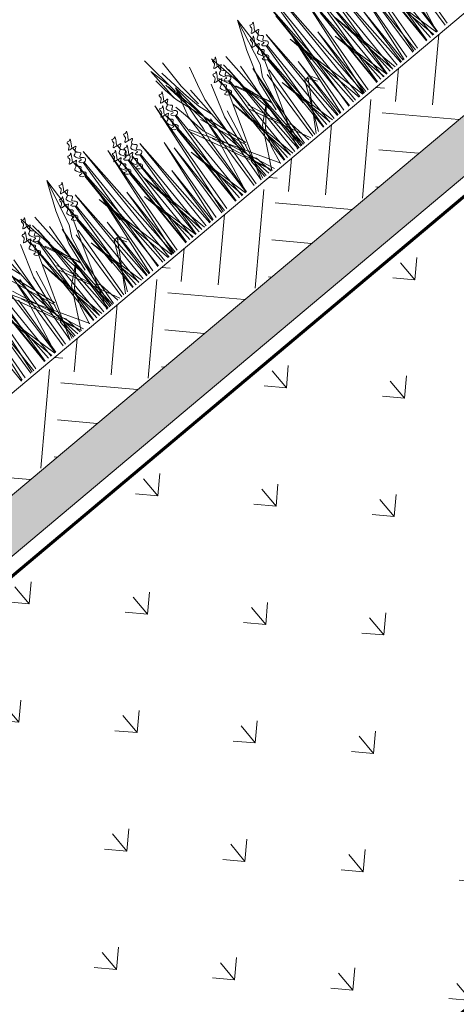
# Model space of a CAD drawing. Units: millimetres. Extents: x 3342 to 51190, y -1254 to 18611.
# Drawn here: x 9734 to 9874, y 8077 to 8393 of the extents above; entities that cross this region are included whole.
import ezdxf

# ---------------------------------------------------------------- set-up
doc = ezdxf.new("R2010")
doc.units = ezdxf.units.MM
doc.linetypes.add('DASHED', pattern=[7, 5, -2, 0])
doc.layers.get('0').update_dxf_attribs({"lineweight": 9})
doc.layers.get('Defpoints').update_dxf_attribs({"color": 8, "lineweight": 0})
for name, color, linetype, lineweight in [('Геотекстиль 250 гр', 251, 'DASHED', 9), ('Грунт насыпной', 35, 'Continuous', 9), ('Озеление', 7, 'Continuous', 15)]:
    doc.layers.add(name, color=color, linetype=linetype, lineweight=lineweight)

# ---------------------------------------------------------------- blocks, each defined once
blk = doc.blocks.new('*U102')
at = {"true_color": 0x642165}
h = blk.add_hatch(dxfattribs=at)
h.set_pattern_fill('HOUND', color=219, scale=1.5, angle=20)
h.paths.add_polyline_path([(37.9, 15), (37.9, 0), (997.9, 0), (997.9, 15)])
at = {"layer": 'Defpoints'}
blk.add_lwpolyline([(37.9, 15), (997.9, 15), (997.9, 0), (37.9, 0)], close=True, dxfattribs=at)
blk = doc.blocks.new('*U101')
at = {"layer": 'Озеление', "color": 124}
for p, q in [((493.01, 39.35), (491.73, 53.21)), ((491.26, 42.03), (491.12, 49.31)), ((491.12, 49.31), (492.59, 42.57)), ((495.8, 49.02), (495.59, 39.47)), ((490.74, 41.65), (490.36, 45.99)), ((493.51, 46.64), (494.71, 37.14)), ((443.04, 44.06), (439.01, 34.68)), ((439.43, 28.56), (443.04, 44.06)), ((442.51, 31.66), (443.04, 44.06)), ((491.56, 37.19), (490.74, 41.65)), ((491.26, 38.11), (491.26, 42.03)), ((492, 42.89), (494.28, 24.84)), ((493, 37.4), (492.18, 42.18)), ((499.9, 36.56), (501.51, 42.37)), ((523.04, 44.06), (519.01, 34.68)), ((519.43, 28.56), (523.04, 44.06)), ((522.51, 31.66), (523.04, 44.06)), ((419.11, 0), (413.01, 38.98)), ((432.8, 14.29), (428.65, 39.9)), ((493.75, 40.21), (490.97, 30.39)), ((492.19, 24.38), (493.75, 40.21)), ((499.11, 0), (493.01, 38.98)), ((494.84, 27.85), (493.75, 40.21)), ((495.59, 39.47), (496.16, 31.57)), ((512.8, 14.29), (508.65, 39.9)), ((419.81, 12.34), (411.56, 37.19)), ((418.06, 0), (416.98, 36.59)), ((430.3, 35.95), (430.86, 28.05)), ((433.71, 0), (432.61, 37.51)), ((489.95, 35.4), (490.64, 31.47)), ((499.81, 12.34), (491.56, 37.19)), ((494.34, 31.76), (493, 37.4)), ((494.71, 37.14), (495.74, 30.95)), ((498.06, 0), (496.98, 36.59)), ((498.6, 31.28), (499.9, 36.56)), ((510.3, 35.95), (510.86, 28.05)), ((513.71, 0), (512.61, 37.51)), ((423.37, 33.77), (419.87, 23.06)), ((432.88, 19.35), (426.26, 33.67)), ((432.85, 17.7), (434.24, 32.2)), ((439.01, 34.68), (435.51, 23.98)), ((439.36, 22.91), (442.51, 31.66)), ((503.37, 33.77), (499.87, 23.06)), ((512.88, 19.35), (506.26, 33.67)), ((512.85, 17.7), (514.24, 32.2)), ((519.01, 34.68), (515.51, 23.98)), ((519.36, 22.91), (522.51, 31.66)), ((410.97, 30.39), (409.67, 0.21)), ((415.74, 30.95), (417.21, 26.46)), ((415.9, 0), (418.6, 31.28)), ((415.92, 0), (426.13, 28.74)), ((437.42, 24.84), (439.43, 28.56)), ((490.97, 30.39), (489.67, 0.21)), ((490.64, 31.47), (491.78, 23.93)), ((495.74, 30.95), (497.21, 26.46)), ((495.9, 0), (498.6, 31.28)), ((495.92, 0), (506.13, 28.74)), ((517.42, 24.84), (519.43, 28.56)), ((570.97, 30.39), (569.67, 0.21)), ((420.72, 0), (408.27, 26.44)), ((424.17, 0), (408.56, 27.12)), ((419.42, 11.67), (413.41, 27.31)), ((413.52, 17.45), (414.84, 27.85)), ((434.47, 17.02), (429.05, 28.23)), ((430.45, 27.43), (431.91, 22.93)), ((500.72, 0), (488.27, 26.44)), ((504.17, 0), (488.56, 27.12)), ((499.42, 11.67), (493.41, 27.31)), ((493.52, 17.45), (494.84, 27.85)), ((514.47, 17.02), (509.05, 28.23)), ((510.45, 27.43), (511.91, 22.93)), ((411.78, 23.93), (421.54, 0)), ((416.71, 0), (421.79, 23.92)), ((419.87, 23.06), (418.03, 10.66)), ((431.22, 0), (439.36, 22.91)), ((431.91, 22.93), (434.4, 16.54)), ((435.51, 23.98), (434.04, 14.08)), ((434.39, 10.55), (437.42, 24.84)), ((491.45, 20.48), (492.19, 24.38)), ((491.78, 23.93), (501.54, 0)), ((496.71, 0), (501.79, 23.92)), ((499.87, 23.06), (498.03, 10.66)), ((511.22, 0), (519.36, 22.91)), ((511.91, 22.93), (514.4, 16.54)), ((515.51, 23.98), (514.04, 14.08)), ((514.39, 10.55), (517.42, 24.84)), ((409.85, 0), (411.45, 20.48)), ((412.39, 20.2), (420.65, 0)), ((436.79, 0), (427.27, 20.21)), ((428.03, 21.12), (432.37, 10.51)), ((489.85, 0), (491.45, 20.48)), ((492.39, 20.2), (500.65, 0)), ((516.79, 0), (507.27, 20.21)), ((508.03, 21.12), (512.37, 10.51)), ((569.85, 0), (571.45, 20.48)), ((409.62, 0), (413.63, 18.82)), ((489.62, 0), (493.63, 18.82)), ((569.62, 0), (573.63, 18.82)), ((418.33, 7.59), (417.25, 6.45)), ((417.25, 6.45), (417.46, 0)), ((419.24, 6.17), (418.33, 7.59)), ((433.97, 8.51), (432.88, 7.37)), ((432.88, 7.37), (433.12, 0)), ((434.88, 7.09), (433.97, 8.51)), ((435.87, 0), (434.88, 7.09)), ((498.33, 7.59), (497.25, 6.45)), ((497.25, 6.45), (497.46, 0)), ((499.24, 6.17), (498.33, 7.59)), ((513.97, 8.51), (512.88, 7.37)), ((512.88, 7.37), (513.12, 0)), ((514.88, 7.09), (513.97, 8.51)), ((515.87, 0), (514.88, 7.09)), ((420.11, 0), (419.24, 6.17)), ((500.11, 0), (499.24, 6.17))]:
    blk.add_line(p, q, dxfattribs=at)
at = {"layer": 'Озеление', "color": 94}
for p, q in [((456.11, 46.71), (456.1, 45.16)), ((452.94, 0), (453.62, 42.35)), ((453.36, 43.14), (453.34, 41.6)), ((453.62, 42.35), (454.71, 0)), ((457.35, 0), (458.04, 43.65)), ((458.04, 43.65), (459.16, 0)), ((532.94, 0), (533.62, 42.35)), ((533.62, 42.35), (534.71, 0)), ((537.35, 0), (538.04, 43.65)), ((538.04, 43.65), (539.16, 0)), ((399.97, 0), (405.03, 40.05)), ((405.03, 40.05), (401.51, 0)), ((452.62, 0), (455.73, 40.9)), ((456.05, 40.8), (455.53, 0)), ((459.31, 0), (464.24, 38.85)), ((464.24, 38.85), (460.81, 0)), ((467.63, 38.1), (467.62, 36.55)), ((479.97, 0), (485.03, 40.05)), ((485.03, 40.05), (481.51, 0)), ((488.43, 39.31), (488.41, 37.76)), ((532.62, 0), (535.73, 40.9)), ((536.05, 40.8), (535.53, 0)), ((539.31, 0), (544.24, 38.85)), ((544.24, 38.85), (540.81, 0)), ((559.97, 0), (565.03, 40.05)), ((565.03, 40.05), (561.51, 0)), ((405.36, 0), (405.94, 34.95)), ((405.94, 34.95), (406.86, 0)), ((445.14, 37.69), (445.12, 36.14)), ((453.29, 37.24), (453.03, 19.23)), ((485.36, 0), (485.94, 34.95)), ((485.68, 35.74), (485.66, 34.2)), ((485.94, 34.95), (486.86, 0)), ((525.14, 37.69), (525.12, 36.14)), ((533.29, 37.24), (533.03, 19.23)), ((565.36, 0), (565.94, 34.95)), ((565.94, 34.95), (566.86, 0)), ((405.43, 0), (408.04, 33.49)), ((408.37, 33.4), (407.93, 0)), ((425.65, 0), (426.19, 32.45)), ((425.93, 33.24), (425.91, 31.7)), ((426.19, 32.45), (427.05, 0)), ((430.06, 0), (430.61, 33.75)), ((430.61, 33.75), (431.5, 0)), ((442.1, 0), (442.65, 33.34)), ((442.25, 0), (444.76, 31.88)), ((442.39, 34.13), (442.37, 32.58)), ((442.65, 33.34), (443.53, 0)), ((445.08, 31.79), (444.66, 0)), ((446.5, 0), (447.07, 34.63)), ((447.07, 34.63), (447.98, 0)), ((464.58, 0), (465.14, 33.75)), ((464.72, 0), (467.25, 32.29)), ((464.88, 34.53), (464.86, 32.99)), ((465.14, 33.75), (466.03, 0)), ((467.57, 32.2), (467.15, 0)), ((468.56, 0), (469.1, 32.64)), ((469.1, 32.64), (469.97, 0)), ((472.97, 0), (473.53, 33.93)), ((473.53, 33.93), (474.42, 0)), ((485.43, 0), (488.04, 33.49)), ((488.37, 33.4), (487.93, 0)), ((505.65, 0), (506.19, 32.45)), ((505.93, 33.24), (505.91, 31.7)), ((506.19, 32.45), (507.05, 0)), ((510.06, 0), (510.61, 33.75)), ((510.61, 33.75), (511.5, 0)), ((522.1, 0), (522.65, 33.34)), ((522.25, 0), (524.76, 31.88)), ((522.39, 34.13), (522.37, 32.58)), ((522.65, 33.34), (523.53, 0)), ((525.08, 31.79), (524.66, 0)), ((526.5, 0), (527.07, 34.63)), ((527.07, 34.63), (527.98, 0)), ((544.58, 0), (545.14, 33.75)), ((544.72, 0), (547.25, 32.29)), ((545.14, 33.75), (546.03, 0)), ((547.57, 32.2), (547.15, 0)), ((548.56, 0), (549.1, 32.64)), ((549.1, 32.64), (549.97, 0)), ((552.97, 0), (553.53, 33.93)), ((553.53, 33.93), (554.42, 0)), ((565.43, 0), (568.04, 33.49)), ((568.37, 33.4), (567.93, 0)), ((395.86, 0), (399.72, 29.14)), ((399.72, 29.14), (397.03, 0)), ((405.61, 29.84), (405.21, 0)), ((425.85, 0), (428.3, 31)), ((428.62, 30.9), (428.21, 0)), ((432.97, 0), (436.81, 28.95)), ((436.81, 28.95), (434.13, 0)), ((449.33, 0), (453.27, 29.83)), ((453.27, 29.83), (450.53, 0)), ((452.07, 28.54), (458.51, 0)), ((457.04, 0), (452.07, 28.54)), ((464.81, 28.63), (464.43, 0)), ((468.75, 0), (471.21, 31.18)), ((471.53, 31.09), (471.12, 0)), ((475.86, 0), (479.72, 29.14)), ((479.72, 29.14), (477.03, 0)), ((485.61, 29.84), (485.21, 0)), ((505.85, 0), (508.3, 31)), ((508.62, 30.9), (508.21, 0)), ((512.97, 0), (516.81, 28.95)), ((516.81, 28.95), (514.13, 0)), ((529.33, 0), (533.27, 29.83)), ((533.27, 29.83), (530.53, 0)), ((532.07, 28.54), (538.51, 0)), ((537.04, 0), (532.07, 28.54)), ((544.81, 28.63), (544.43, 0)), ((548.75, 0), (551.21, 31.18)), ((551.53, 31.09), (551.12, 0)), ((555.86, 0), (559.72, 29.14)), ((559.72, 29.14), (557.03, 0)), ((565.61, 29.84), (565.21, 0)), ((399.46, 0), (401.12, 25.8)), ((401.12, 25.8), (400.63, 0)), ((416.02, 25.32), (413.92, 0)), ((440.56, 25.32), (438.45, 0)), ((442.32, 28.22), (442.06, 10.21)), ((479.46, 0), (481.12, 25.8)), ((481.12, 25.8), (480.63, 0)), ((496.02, 25.32), (493.92, 0)), ((520.56, 25.32), (518.45, 0)), ((522.32, 28.22), (522.06, 10.21)), ((559.46, 0), (561.12, 25.8)), ((561.12, 25.8), (560.63, 0)), ((576.02, 25.32), (573.92, 0)), ((413.04, 0), (414.57, 24.59)), ((424.64, 24.43), (429.22, 0)), ((428.18, 0), (424.64, 24.43)), ((437.58, 0), (439.11, 24.59)), ((458.72, 0), (460.33, 24.59)), ((460.33, 24.59), (459.85, 0)), ((467.55, 24.62), (472.17, 0)), ((471.12, 0), (467.55, 24.62)), ((493.04, 0), (494.57, 24.59)), ((504.64, 24.43), (509.22, 0)), ((508.18, 0), (504.64, 24.43)), ((517.58, 0), (519.11, 24.59)), ((538.72, 0), (540.33, 24.59)), ((540.33, 24.59), (539.85, 0)), ((547.55, 24.62), (552.17, 0)), ((551.12, 0), (547.55, 24.62)), ((573.04, 0), (574.57, 24.59)), ((395.81, 20.67), (395.49, 0)), ((404.39, 21.14), (409.44, 0)), ((408.29, 0), (404.39, 21.14)), ((431.81, 0), (432.9, 20.48)), ((432.9, 20.48), (432.58, 0)), ((441.1, 19.53), (445.84, 0)), ((444.75, 0), (441.1, 19.53)), ((448.23, 0), (449.36, 21.36)), ((449.36, 21.36), (449.02, 0)), ((463.74, 19.93), (468.56, 0)), ((467.46, 0), (463.74, 19.93)), ((474.72, 0), (475.81, 20.67)), ((475.81, 20.67), (475.49, 0)), ((484.39, 21.14), (489.44, 0)), ((488.29, 0), (484.39, 21.14)), ((511.81, 0), (512.9, 20.48)), ((512.9, 20.48), (512.58, 0)), ((521.1, 19.53), (525.84, 0)), ((524.75, 0), (521.1, 19.53)), ((528.23, 0), (529.36, 21.36)), ((529.36, 21.36), (529.02, 0)), ((543.74, 19.93), (548.56, 0)), ((547.46, 0), (543.74, 19.93)), ((554.72, 0), (555.81, 20.67)), ((555.81, 20.67), (555.49, 0)), ((564.39, 21.14), (569.44, 0)), ((568.29, 0), (564.39, 21.14)), ((433.31, 17.96), (427.51, 13.1)), ((427.59, 11.7), (433.31, 17.96)), ((513.31, 17.96), (507.51, 13.1)), ((507.59, 11.7), (513.31, 17.96)), ((427.51, 13.1), (420.48, 0)), ((448.42, 15.15), (439.04, 0)), ((440, 0), (447.19, 15.38)), ((447.19, 15.38), (447.88, 15.46)), ((447.88, 15.46), (448.55, 15.51)), ((448.55, 15.51), (448.42, 15.15)), ((450.1, 12.49), (448.42, 15.15)), ((448.55, 15.51), (449.1, 15.37)), ((449.1, 15.37), (449.81, 14.64)), ((449.81, 14.64), (450.29, 13.65)), ((450.29, 13.65), (450.88, 12.46)), ((507.51, 13.1), (500.48, 0)), ((528.42, 15.15), (519.04, 0)), ((520, 0), (527.19, 15.38)), ((527.19, 15.38), (527.88, 15.46)), ((527.88, 15.46), (528.55, 15.51)), ((528.55, 15.51), (528.42, 15.15)), ((530.1, 12.49), (528.42, 15.15)), ((528.55, 15.51), (529.1, 15.37)), ((529.1, 15.37), (529.81, 14.64)), ((529.81, 14.64), (530.29, 13.65)), ((530.29, 13.65), (530.88, 12.46)), ((425.28, 5.88), (427.59, 11.7)), ((505.28, 5.88), (507.59, 11.7)), ((423.99, 0), (425.28, 5.88)), ((503.99, 0), (505.28, 5.88))]:
    blk.add_line(p, q, dxfattribs=at)
at = {"layer": 'Озеление'}
for p, q in [((456.07, 42.99), (456.07, 42.84)), ((453.32, 39.42), (453.31, 39.28)), ((488.39, 35.58), (488.39, 35.44)), ((445.1, 33.97), (445.1, 33.83)), ((467.59, 34.38), (467.59, 34.23)), ((471.55, 33.27), (471.55, 33.13)), ((485.63, 32.02), (485.63, 31.88)), ((525.1, 33.97), (525.1, 33.83)), ((425.88, 29.52), (425.88, 29.38)), ((442.35, 30.4), (442.34, 30.26)), ((464.84, 30.81), (464.84, 30.67)), ((468.8, 29.71), (468.8, 29.57)), ((505.88, 29.52), (505.88, 29.38)), ((522.35, 30.4), (522.34, 30.26))]:
    blk.add_line(p, q, dxfattribs=at)
at = {"layer": 'Озеление', "color": 5}
for p, q in [((428.68, 36.81), (428.66, 35.26)), ((508.68, 36.81), (508.66, 35.26)), ((428.64, 33.09), (428.64, 32.94)), ((508.64, 33.09), (508.64, 32.94))]:
    blk.add_line(p, q, dxfattribs=at)
for points, knots in [([(456.11, 46.71), (455.35, 46.76), (453.81, 46.86), (456.03, 47.75), (455.75, 48.62), (455.87, 49.51), (456.76, 48.78), (457.69, 49.97), (456.71, 47.89), (455.48, 46.5), (458.31, 46.6), (454.88, 45.27), (458.06, 43.81), (455.14, 42.96), (457.79, 41.8), (456.6, 40.74), (456.05, 40.8)], [0, 0, 0, 0, 5.95153, 12.086864, 14.822061, 16.701721, 20.379468, 22.659782, 29.187568, 34.393255, 39.17949, 45.721438, 52.794428, 57.844855, 64.568841, 69.693696, 69.693696, 69.693696, 69.693696]), ([(453.36, 43.14), (452.6, 43.19), (451.05, 43.29), (453.28, 44.18), (452.99, 45.05), (453.12, 45.95), (454, 45.21), (454.94, 46.4), (453.95, 44.32), (452.72, 42.93), (455.56, 43.04), (452.12, 41.71), (455.3, 40.25), (452.38, 39.4), (455.03, 38.23), (453.84, 37.17), (453.29, 37.24)], [0, 0, 0, 0, 5.95153, 12.086864, 14.822061, 16.701721, 20.379468, 22.659782, 29.187568, 34.393255, 39.17949, 45.721438, 52.794428, 57.844855, 64.568841, 69.693696, 69.693696, 69.693696, 69.693696]), ([(455.73, 40.9), (455.11, 41.17), (454.23, 42.42), (457.02, 41.5), (453.71, 44.55), (455.76, 44.84), (456.07, 45.19), (456.1, 45.22)], [70.689968, 70.689968, 70.689968, 70.689968, 76.538635, 80.225374, 90.284062, 95.700783, 96.270565, 96.270565, 96.270565, 96.270565]), ([(452.97, 37.33), (452.35, 37.61), (451.48, 38.86), (454.26, 37.94), (450.96, 40.98), (453.01, 41.27), (453.32, 41.62), (453.34, 41.66)], [70.689968, 70.689968, 70.689968, 70.689968, 76.538635, 80.225374, 90.284062, 95.700783, 96.270565, 96.270565, 96.270565, 96.270565]), ([(488.43, 39.31), (487.67, 39.35), (486.12, 39.45), (488.35, 40.35), (488.07, 41.22), (488.19, 42.11), (489.07, 41.37), (490.01, 42.57), (489.02, 40.49), (487.8, 39.09), (490.63, 39.2), (487.19, 37.87), (490.37, 36.41), (487.46, 35.56), (490.11, 34.39), (488.92, 33.34), (488.37, 33.4)], [0, 0, 0, 0, 5.95153, 12.086864, 14.822061, 16.701721, 20.379468, 22.659782, 29.187568, 34.393255, 39.17949, 45.721438, 52.794428, 57.844855, 64.568841, 69.693696, 69.693696, 69.693696, 69.693696]), ([(428.68, 36.81), (427.92, 36.86), (426.37, 36.96), (428.6, 37.85), (428.32, 38.72), (428.44, 39.61), (429.32, 38.88), (430.26, 40.07), (429.27, 37.99), (428.05, 36.6), (430.88, 36.7), (427.44, 35.37), (430.62, 33.91), (427.71, 33.06), (430.36, 31.9), (429.17, 30.84), (428.62, 30.9)], [0, 0, 0, 0, 5.95153, 12.086864, 14.822061, 16.701721, 20.379468, 22.659782, 29.187568, 34.393255, 39.17949, 45.721438, 52.794428, 57.844855, 64.568841, 69.693696, 69.693696, 69.693696, 69.693696]), ([(445.14, 37.69), (444.38, 37.74), (442.83, 37.84), (445.06, 38.73), (444.78, 39.6), (444.9, 40.5), (445.78, 39.76), (446.72, 40.95), (445.73, 38.87), (444.51, 37.48), (447.34, 37.59), (443.9, 36.26), (447.08, 34.8), (444.17, 33.95), (446.82, 32.78), (445.63, 31.72), (445.08, 31.79)], [0, 0, 0, 0, 5.95153, 12.086864, 14.822061, 16.701721, 20.379468, 22.659782, 29.187568, 34.393255, 39.17949, 45.721438, 52.794428, 57.844855, 64.568841, 69.693696, 69.693696, 69.693696, 69.693696]), ([(467.63, 38.1), (466.87, 38.15), (465.33, 38.25), (467.55, 39.14), (467.27, 40.01), (467.39, 40.9), (468.28, 40.17), (469.21, 41.36), (468.23, 39.28), (467, 37.89), (469.84, 38), (466.4, 36.66), (469.58, 35.2), (466.66, 34.35), (469.31, 33.19), (468.12, 32.13), (467.57, 32.2)], [0, 0, 0, 0, 5.95153, 12.086864, 14.822061, 16.701721, 20.379468, 22.659782, 29.187568, 34.393255, 39.17949, 45.721438, 52.794428, 57.844855, 64.568841, 69.693696, 69.693696, 69.693696, 69.693696]), ([(471.6, 37), (470.83, 37.04), (469.29, 37.14), (471.51, 38.04), (471.23, 38.9), (471.36, 39.8), (472.24, 39.06), (473.17, 40.26), (472.19, 38.18), (470.96, 36.78), (473.8, 36.89), (470.36, 35.56), (473.54, 34.1), (470.62, 33.25), (473.27, 32.08), (472.08, 31.02), (471.53, 31.09)], [0, 0, 0, 0, 5.95153, 12.086864, 14.822061, 16.701721, 20.379468, 22.659782, 29.187568, 34.393255, 39.17949, 45.721438, 52.794428, 57.844855, 64.568841, 69.693696, 69.693696, 69.693696, 69.693696]), ([(485.68, 35.74), (484.91, 35.79), (483.37, 35.89), (485.59, 36.78), (485.31, 37.65), (485.44, 38.55), (486.32, 37.81), (487.25, 39), (486.27, 36.92), (485.04, 35.53), (487.88, 35.64), (484.44, 34.31), (487.62, 32.85), (484.7, 32), (487.35, 30.83), (486.16, 29.77), (485.61, 29.84)], [0, 0, 0, 0, 5.95153, 12.086864, 14.822061, 16.701721, 20.379468, 22.659782, 29.187568, 34.393255, 39.17949, 45.721438, 52.794428, 57.844855, 64.568841, 69.693696, 69.693696, 69.693696, 69.693696]), ([(508.68, 36.81), (507.92, 36.86), (506.37, 36.96), (508.6, 37.85), (508.32, 38.72), (508.44, 39.61), (509.32, 38.88), (510.26, 40.07), (509.27, 37.99), (508.05, 36.6), (510.88, 36.7), (507.44, 35.37), (510.62, 33.91), (507.71, 33.06), (510.36, 31.9), (509.17, 30.84), (508.62, 30.9)], [0, 0, 0, 0, 5.95153, 12.086864, 14.822061, 16.701721, 20.379468, 22.659782, 29.187568, 34.393255, 39.17949, 45.721438, 52.794428, 57.844855, 64.568841, 69.693696, 69.693696, 69.693696, 69.693696]), ([(525.14, 37.69), (524.38, 37.74), (522.83, 37.84), (525.06, 38.73), (524.78, 39.6), (524.9, 40.5), (525.78, 39.76), (526.72, 40.95), (525.73, 38.87), (524.51, 37.48), (527.34, 37.59), (523.9, 36.26), (527.08, 34.8), (524.17, 33.95), (526.82, 32.78), (525.63, 31.72), (525.08, 31.79)], [0, 0, 0, 0, 5.95153, 12.086864, 14.822061, 16.701721, 20.379468, 22.659782, 29.187568, 34.393255, 39.17949, 45.721438, 52.794428, 57.844855, 64.568841, 69.693696, 69.693696, 69.693696, 69.693696]), ([(425.93, 33.24), (425.16, 33.29), (423.62, 33.39), (425.84, 34.29), (425.56, 35.15), (425.69, 36.05), (426.57, 35.31), (427.5, 36.51), (426.52, 34.43), (425.29, 33.03), (428.13, 33.14), (424.69, 31.81), (427.87, 30.35), (424.95, 29.5), (427.6, 28.33), (426.41, 27.27), (425.86, 27.34)], [0, 0, 0, 0, 5.95153, 12.086864, 14.822061, 16.701721, 20.379468, 22.659782, 29.187568, 34.393255, 39.17949, 45.721438, 52.794428, 57.844855, 64.568841, 69.693696, 69.693696, 69.693696, 69.693696]), ([(428.3, 31), (427.68, 31.27), (426.8, 32.52), (429.59, 31.6), (426.28, 34.65), (428.33, 34.94), (428.64, 35.29), (428.67, 35.32)], [70.689968, 70.689968, 70.689968, 70.689968, 76.538635, 80.225374, 90.284062, 95.700783, 96.270565, 96.270565, 96.270565, 96.270565]), ([(442.39, 34.13), (441.63, 34.18), (440.08, 34.28), (442.3, 35.17), (442.02, 36.04), (442.15, 36.93), (443.03, 36.19), (443.97, 37.39), (442.98, 35.31), (441.75, 33.91), (444.59, 34.02), (441.15, 32.69), (444.33, 31.23), (441.41, 30.38), (444.06, 29.21), (442.87, 28.16), (442.32, 28.22)], [0, 0, 0, 0, 5.95153, 12.086864, 14.822061, 16.701721, 20.379468, 22.659782, 29.187568, 34.393255, 39.17949, 45.721438, 52.794428, 57.844855, 64.568841, 69.693696, 69.693696, 69.693696, 69.693696]), ([(444.76, 31.88), (444.14, 32.16), (443.26, 33.41), (446.05, 32.49), (442.74, 35.53), (444.79, 35.82), (445.1, 36.17), (445.13, 36.21)], [70.689968, 70.689968, 70.689968, 70.689968, 76.538635, 80.225374, 90.284062, 95.700783, 96.270565, 96.270565, 96.270565, 96.270565]), ([(464.88, 34.53), (464.12, 34.58), (462.57, 34.68), (464.8, 35.58), (464.52, 36.44), (464.64, 37.34), (465.52, 36.6), (466.46, 37.8), (465.47, 35.72), (464.24, 34.32), (467.08, 34.43), (463.64, 33.1), (466.82, 31.64), (463.9, 30.79), (466.56, 29.62), (465.36, 28.56), (464.81, 28.63)], [0, 0, 0, 0, 5.95153, 12.086864, 14.822061, 16.701721, 20.379468, 22.659782, 29.187568, 34.393255, 39.17949, 45.721438, 52.794428, 57.844855, 64.568841, 69.693696, 69.693696, 69.693696, 69.693696]), ([(467.25, 32.29), (466.63, 32.56), (465.76, 33.81), (468.54, 32.89), (465.23, 35.94), (467.28, 36.23), (467.59, 36.58), (467.62, 36.62)], [70.689968, 70.689968, 70.689968, 70.689968, 76.538635, 80.225374, 90.284062, 95.700783, 96.270565, 96.270565, 96.270565, 96.270565]), ([(468.84, 33.43), (468.08, 33.48), (466.53, 33.58), (468.76, 34.47), (468.48, 35.34), (468.6, 36.24), (469.48, 35.5), (470.42, 36.69), (469.43, 34.61), (468.2, 33.22), (471.04, 33.33), (467.6, 32), (470.78, 30.54), (467.86, 29.69), (470.52, 28.52), (469.32, 27.46), (468.77, 27.53)], [0, 0, 0, 0, 5.95153, 12.086864, 14.822061, 16.701721, 20.379468, 22.659782, 29.187568, 34.393255, 39.17949, 45.721438, 52.794428, 57.844855, 64.568841, 69.693696, 69.693696, 69.693696, 69.693696]), ([(471.21, 31.18), (470.59, 31.46), (469.72, 32.71), (472.5, 31.79), (469.19, 34.84), (471.24, 35.12), (471.55, 35.48), (471.58, 35.51)], [70.689968, 70.689968, 70.689968, 70.689968, 76.538635, 80.225374, 90.284062, 95.700783, 96.270565, 96.270565, 96.270565, 96.270565]), ([(488.04, 33.49), (487.42, 33.77), (486.55, 35.02), (489.33, 34.1), (486.03, 37.15), (488.08, 37.43), (488.39, 37.79), (488.41, 37.82)], [70.689968, 70.689968, 70.689968, 70.689968, 76.538635, 80.225374, 90.284062, 95.700783, 96.270565, 96.270565, 96.270565, 96.270565]), ([(505.93, 33.24), (505.16, 33.29), (503.62, 33.39), (505.84, 34.29), (505.56, 35.15), (505.69, 36.05), (506.57, 35.31), (507.5, 36.51), (506.52, 34.43), (505.29, 33.03), (508.13, 33.14), (504.69, 31.81), (507.87, 30.35), (504.95, 29.5), (507.6, 28.33), (506.41, 27.27), (505.86, 27.34)], [0, 0, 0, 0, 5.95153, 12.086864, 14.822061, 16.701721, 20.379468, 22.659782, 29.187568, 34.393255, 39.17949, 45.721438, 52.794428, 57.844855, 64.568841, 69.693696, 69.693696, 69.693696, 69.693696]), ([(508.3, 31), (507.68, 31.27), (506.8, 32.52), (509.59, 31.6), (506.28, 34.65), (508.33, 34.94), (508.64, 35.29), (508.67, 35.32)], [70.689968, 70.689968, 70.689968, 70.689968, 76.538635, 80.225374, 90.284062, 95.700783, 96.270565, 96.270565, 96.270565, 96.270565]), ([(522.39, 34.13), (521.63, 34.18), (520.08, 34.28), (522.3, 35.17), (522.02, 36.04), (522.15, 36.93), (523.03, 36.19), (523.97, 37.39), (522.98, 35.31), (521.75, 33.91), (524.59, 34.02), (521.15, 32.69), (524.33, 31.23), (521.41, 30.38), (524.06, 29.21), (522.87, 28.16), (522.32, 28.22)], [0, 0, 0, 0, 5.95153, 12.086864, 14.822061, 16.701721, 20.379468, 22.659782, 29.187568, 34.393255, 39.17949, 45.721438, 52.794428, 57.844855, 64.568841, 69.693696, 69.693696, 69.693696, 69.693696]), ([(524.76, 31.88), (524.14, 32.16), (523.26, 33.41), (526.05, 32.49), (522.74, 35.53), (524.79, 35.82), (525.1, 36.17), (525.13, 36.21)], [70.689968, 70.689968, 70.689968, 70.689968, 76.538635, 80.225374, 90.284062, 95.700783, 96.270565, 96.270565, 96.270565, 96.270565]), ([(425.54, 27.43), (424.92, 27.71), (424.05, 28.96), (426.83, 28.04), (423.52, 31.09), (425.57, 31.37), (425.88, 31.72), (425.91, 31.76)], [70.689968, 70.689968, 70.689968, 70.689968, 76.538635, 80.225374, 90.284062, 95.700783, 96.270565, 96.270565, 96.270565, 96.270565]), ([(442, 28.32), (441.38, 28.59), (440.51, 29.84), (443.29, 28.92), (439.98, 31.97), (442.03, 32.26), (442.34, 32.61), (442.37, 32.64)], [70.689968, 70.689968, 70.689968, 70.689968, 76.538635, 80.225374, 90.284062, 95.700783, 96.270565, 96.270565, 96.270565, 96.270565]), ([(464.49, 28.72), (463.87, 29), (463, 30.25), (465.78, 29.33), (462.48, 32.38), (464.53, 32.66), (464.84, 33.02), (464.86, 33.05)], [70.689968, 70.689968, 70.689968, 70.689968, 76.538635, 80.225374, 90.284062, 95.700783, 96.270565, 96.270565, 96.270565, 96.270565]), ([(468.45, 27.62), (467.83, 27.9), (466.96, 29.15), (469.74, 28.23), (466.44, 31.27), (468.49, 31.56), (468.8, 31.91), (468.82, 31.95)], [70.689968, 70.689968, 70.689968, 70.689968, 76.538635, 80.225374, 90.284062, 95.700783, 96.270565, 96.270565, 96.270565, 96.270565]), ([(485.29, 29.93), (484.67, 30.21), (483.8, 31.46), (486.58, 30.54), (483.27, 33.58), (485.32, 33.87), (485.63, 34.22), (485.66, 34.26)], [70.689968, 70.689968, 70.689968, 70.689968, 76.538635, 80.225374, 90.284062, 95.700783, 96.270565, 96.270565, 96.270565, 96.270565]), ([(505.54, 27.43), (504.92, 27.71), (504.05, 28.96), (506.83, 28.04), (503.52, 31.09), (505.57, 31.37), (505.88, 31.72), (505.91, 31.76)], [70.689968, 70.689968, 70.689968, 70.689968, 76.538635, 80.225374, 90.284062, 95.700783, 96.270565, 96.270565, 96.270565, 96.270565]), ([(522, 28.32), (521.38, 28.59), (520.51, 29.84), (523.29, 28.92), (519.98, 31.97), (522.03, 32.26), (522.34, 32.61), (522.37, 32.64)], [70.689968, 70.689968, 70.689968, 70.689968, 76.538635, 80.225374, 90.284062, 95.700783, 96.270565, 96.270565, 96.270565, 96.270565])]:
    blk.add_open_spline(points, degree=3, knots=knots, dxfattribs=at)

msp = doc.modelspace()

# ---------------------------------------------------------------- hatches: boundary and pattern name
at = {"layer": 'Грунт насыпной'}
h = msp.add_hatch(dxfattribs=at)
h.set_pattern_fill('EARTH', color=256, scale=5, angle=85)
h.set_pattern_definition([(85, (9149, -7252.19), (-28.86199, 34.396376), [31.75, -31.75]), (85, (9137.14, -7251.154), (-28.86199, 34.396376), [31.75, -31.75]), (85, (9125.28, -7250.116), (-28.86199, 34.396376), [31.75, -31.75]), (175, (9121.67, -7245.817), (-34.396376, -28.86199), [31.75, -31.75]), (175, (9122.71, -7233.956), (-34.396376, -28.86199), [31.75, -31.75]), (175, (9123.746, -7222.095), (-34.396376, -28.86199), [31.75, -31.75])])
h.paths.add_polyline_path([(10097.109, 8580.54), (9361.706, 7963.463), (9377.776, 7944.312), (10113.179, 8561.388)])
h = msp.add_hatch(dxfattribs=at)
h.set_pattern_fill('GRASS', color=256, scale=1.5, angle=40)
h.set_pattern_definition([(130, (18649.827, 5169.47), (-37.95502, 3.320634), [7.14375, -46.73779]), (85, (18649.827, 5169.47), (-37.95502, 3.32063), [7.14375, -30.95625]), (175, (18649.827, 5169.47), (-3.32063, -37.95502), [7.14375, -30.95625])])
h.paths.add_polyline_path([(9569.886, 8079.404, 0.4142136), (9566.805, 8044.183), (9663.223, 7929.276, 0.4142136), (9698.444, 7926.195), (10119.768, 8279.728, 0.4142136), (10122.849, 8314.949), (10026.431, 8429.856, 0.4142136), (9991.21, 8432.937)])

# ---------------------------------------------------------------- linework, layer by layer
at = {"layer": 'Геотекстиль 250 гр', "ltscale": 2, "const_width": 1}
msp.add_lwpolyline([(9569.886, 8079.404), (9991.21, 8432.937, -0.4142136), (10026.431, 8429.856), (10122.849, 8314.949, -0.4142136), (10119.768, 8279.728), (9698.444, 7926.195, -0.4142136), (9663.223, 7929.276), (9566.805, 8044.183, -0.4142136)], format="xyb", close=True, dxfattribs=at)
at = {"layer": 'Грунт насыпной'}
msp.add_lwpolyline([(9361.706, 7963.463), (10097.109, 8580.54)], dxfattribs=at)

# ---------------------------------------------------------------- block references
at = {"rotation": 40}
for name, p in [('*U101', (9431.11, 8023.006)), ('*U102', (9358.382, 7908.458))]:
    msp.add_blockref(name, p, dxfattribs=at)

doc.saveas('drawing.dxf')
